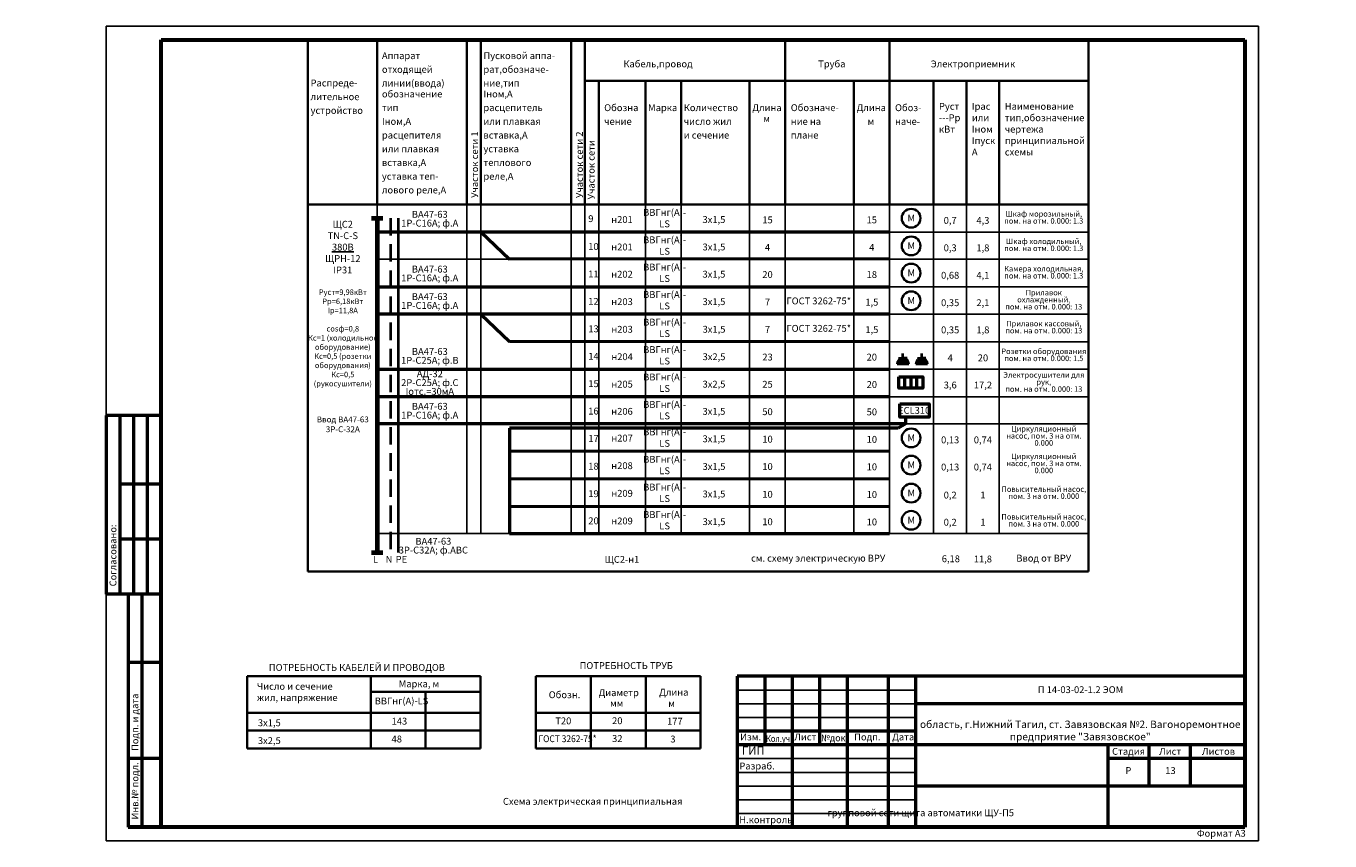
# Model space of a CAD drawing. Units: millimetres. Extents: x -1338950 to 2081943, y -161232 to 637133.
# Drawn here: x 19107 to 66624, y 64822 to 94522 of the extents above; entities that cross this region are included whole.
import ezdxf
from ezdxf.enums import TextEntityAlignment as Align

# ---------------------------------------------------------------- set-up
doc = ezdxf.new("R2010")
doc.units = ezdxf.units.MM
doc.linetypes.add('DASHED2', pattern=[9.525, 6.35, -3.175])
doc.layers.get('0').update_dxf_attribs({"color": 250})
doc.layers.add('-ГП-тескт', color=250, linetype='Continuous')
for name, color, linetype, lineweight in [('01', 250, 'Continuous', 13), ('01-основной', 250, 'Continuous', 18), ('FORMAT', 250, 'Continuous', 13), ('Выключатели', 250, 'Continuous', 30), ('Конструктивный - Несущий120', 250, 'Continuous', 50), ('Силовая сеть', 150, 'Continuous', 50), ('Силовое оборудование', 250, 'Continuous', 50), ('Текст для таблиц и пояснений', 7, 'Continuous', 15), ('Текстовые надписи', 250, 'Continuous', 15), ('толст', 160, 'Continuous', 35), ('тонкая', 250, 'Continuous', 20), ('Электророзетки', 102, 'Continuous', 40)]:
    doc.layers.add(name, color=color, linetype=linetype, lineweight=lineweight)
doc.styles.add('GOST 2.304', font='gost_a_italic.ttf', dxfattribs={"height": 150})
doc.styles.add('GOST type A', font='gost_a_italic.ttf')
doc.styles.add('Для А.А.', font='gost_a_italic.ttf', dxfattribs={"height": 250})
doc.styles.add('Размеры', font='gost_a_italic.ttf', dxfattribs={"height": 250})
doc.styles.add('РОМАНС', font='gost_a_italic.ttf', dxfattribs={"height": 250})

# ---------------------------------------------------------------- blocks, each defined once
blk = doc.blocks.new('Нагревательный элемент')
at = {"layer": 'Силовое оборудование'}
for p, q in [((313, 0), (313, 593)), ((627, 593), (627, 0)), ((940, 0), (940, 593))]:
    blk.add_line(p, q, dxfattribs=at)
blk.add_lwpolyline([(0, 593), (1254, 593), (1254, 0), (0, 0)], close=True, dxfattribs=at)
blk = doc.blocks.new('Розетка IP')
at = {"layer": 'Силовая сеть', "ltscale": 100}
h = blk.add_hatch(color=256, dxfattribs=at)
h.dxf.hatch_style = 1
h.set_gradient(color1=(0, 153, 0), one_color=1, tint=1)
h.paths.add_polyline_path([(719996, -103582), (719996, -103158, 1)])
at = {"layer": 'Электророзетки'}
for p, q in [((719784, -103370), (719615, -103370)), ((719784, -103215), (719784, -103370)), ((719784, -103525), (719784, -103370)), ((719996, -103158), (719996, -103582))]:
    blk.add_line(p, q, dxfattribs=at)
blk.add_arc((719996, -103370), 212, 90, 270, dxfattribs=at)

msp = doc.modelspace()

# ---------------------------------------------------------------- linework, layer by layer
at = {"lineweight": 35}
for p, q in [((29374.8, 88021.9), (29374.8, 94021.9)), ((29374.8, 94021.9), (57824.8, 94021.9)), ((46774.8, 94021.9), (46774.8, 88021.9)), ((50574.8, 94021.9), (50574.8, 88021.9)), ((57824.8, 94021.9), (57824.8, 88021.9)), ((39474.8, 92521.9), (57824.8, 92521.9)), ((41674.8, 92521.9), (41674.8, 88021.9)), ((42974.8, 92521.9), (42974.8, 88021.9)), ((45474.8, 92521.9), (45474.8, 88021.9)), ((49274.8, 92521.9), (49274.8, 88021.9)), ((52174.8, 92521.9), (52174.8, 88021.9)), ((53374.8, 92521.9), (53374.8, 88021.9)), ((54574.8, 92521.9), (54574.8, 88021.9)), ((57824.8, 88021.9), (29374.8, 88021.9))]:
    msp.add_line(p, q, dxfattribs=at)
at = {"color": 7, "lineweight": 35}
for p, q in [((31901.5, 94019.6), (31901.5, 88019.6)), ((35174.8, 94021.9), (35174.8, 88021.9)), ((35674.8, 94021.9), (35674.8, 88021.9)), ((38974.8, 94021.9), (38974.8, 88021.9)), ((39474.8, 94021.9), (39474.8, 88021.9)), ((39974.8, 92521.9), (39974.8, 88021.9)), ((29374.8, 88021.9), (29374.8, 74638.4)), ((57824.8, 88021.9), (57824.8, 74638.4)), ((29374.8, 74638.4), (57824.8, 74638.4))]:
    msp.add_line(p, q, dxfattribs=at)
at = {"ltscale": 100}
msp.add_line((31901.5, 88019.6), (31901.4, 80021.9), dxfattribs=at)
at = {"color": 7}
for p, q in [((35174.8, 88021.9), (35174.8, 76021.9)), ((35674.8, 88021.9), (35674.8, 76021.9)), ((38974.8, 88021.9), (38974.8, 76021.9)), ((39474.8, 88021.9), (39474.8, 76021.9)), ((39974.8, 88021.9), (39974.8, 76021.9)), ((41674.8, 88021.9), (41674.8, 76021.9)), ((42974.8, 88021.9), (42974.8, 76021.9)), ((45474.8, 88021.9), (45474.8, 76021.9)), ((46774.8, 88021.9), (46774.8, 80021.9)), ((49274.8, 88021.9), (49274.8, 80021.9)), ((50574.8, 88021.9), (50574.8, 76021.9)), ((52174.8, 88021.9), (52174.8, 76021.9)), ((53374.8, 88021.9), (53374.8, 76021.9)), ((54574.8, 88021.9), (54574.8, 76021.9)), ((46774.8, 80021.4), (46774.8, 76005.9)), ((49274.8, 80021.4), (49274.8, 76005.9))]:
    msp.add_line(p, q, dxfattribs=at)
at = {"lineweight": 70, "ltscale": 100}
for p, q in [((31695.6, 87523.3), (32107.5, 87523.3)), ((31901.5, 87523.3), (31901.4, 75332)), ((31695.5, 75332), (32107.4, 75332))]:
    msp.add_line(p, q, dxfattribs=at)
for p, q in [((31901.5, 87523.3), (31901.5, 80021.9)), ((39474.8, 87021.9), (50574.8, 87021.9)), ((31901.5, 86021.9), (50574.8, 86021.9)), ((39474.8, 86021.9), (57824.8, 86021.9))]:
    msp.add_line(p, q)
at = {"linetype": 'DASHED2', "lineweight": 40, "ltscale": 100}
msp.add_line((32382.2, 87523.3), (32382.2, 75332), dxfattribs=at)
at = {"lineweight": 40, "ltscale": 100}
msp.add_line((32666.3, 87523.3), (32666.2, 75332), dxfattribs=at)
at = {"lineweight": 50, "ltscale": 100}
for p, q in [((31901.5, 87022.1), (50574.8, 87021.9)), ((35674.8, 87022.1), (36723.5, 86021.9)), ((50596, 86034.7), (36723.5, 86021.9)), ((31901.5, 85021.9), (50574.8, 85021.9)), ((50574.8, 84021.9), (31880.3, 84019.3)), ((35676.9, 84021.5), (36725.6, 83021.3)), ((50574.8, 83011.7), (36725.6, 83021.3)), ((31901.5, 82021.9), (50574.8, 82021.9)), ((31901.4, 81022.2), (50574.8, 81021.9)), ((51156.9, 80021.4), (31880.3, 80021.4)), ((36726.2, 79865.9), (36726.1, 76022)), ((50886.7, 79865.9), (36726.2, 79865.9)), ((51156.9, 80021.9), (50886.7, 79865.9)), ((51156.9, 80271.9), (51156.9, 80021.9)), ((50574.8, 79013.8), (36725.6, 79023.4)), ((50574.1, 78005.8), (36724.9, 78015.4)), ((50573.4, 76997.8), (36724.2, 77007.4)), ((36726.1, 76022), (50574.8, 76021.9))]:
    msp.add_line(p, q, dxfattribs=at)
at = {"color": 7, "lineweight": 25}
for p, q in [((50574.9, 87011.7), (57824.9, 87011.7)), ((31901.5, 86021.9), (57824.8, 86021.9)), ((50574.8, 85011.7), (57824.8, 85011.7)), ((50574.8, 84021.9), (57824.8, 84021.9)), ((50574.8, 83011.7), (57824.8, 83011.7)), ((31901.5, 82021.9), (57824.8, 82021.9)), ((50574.8, 81011.7), (57824.8, 81011.7)), ((31901.4, 80021.8), (57824.8, 80021.9)), ((31901.4, 76021.9), (57824.8, 76021.9))]:
    msp.add_line(p, q, dxfattribs=at)
at = {"linetype": 'Continuous', "ltscale": 0.1}
for p, q in [((51524.3, 70321.9), (45024.3, 70321.9)), ((51524.3, 69821.9), (45024.3, 69821.9)), ((51524.3, 69321.9), (45024.3, 69321.9)), ((51524.3, 67821.9), (45024.3, 67821.9)), ((51524.3, 67321.9), (45024.3, 67321.9)), ((51524.3, 66821.9), (45024.3, 66821.9)), ((51524.3, 66321.9), (45024.3, 66321.9)), ((51524.3, 65821.9), (45024.3, 65821.9))]:
    msp.add_line(p, q, dxfattribs=at)
at = {"layer": '01-основной', "linetype": 'Continuous', "lineweight": 25, "ltscale": 100}
for p, q in [((22024.3, 64821.9), (22024.3, 94521.9)), ((22024.3, 94521.9), (64024.3, 94521.9)), ((64024.3, 94521.9), (64024.3, 64821.9)), ((22024.3, 64821.9), (64024.3, 64821.9)), ((22024.3, 64821.9), (64024.3, 64821.9)), ((22024.3, 64821.9), (64024.3, 64821.9)), ((22024.3, 64821.9), (64024.3, 64821.9)), ((22024.3, 64821.9), (64024.3, 64821.9))]:
    msp.add_line(p, q, dxfattribs=at)
at = {"layer": '01-основной', "linetype": 'Continuous', "lineweight": 60, "ltscale": 100}
for p, q in [((24024.3, 67858.7), (24024.3, 94021.9)), ((24024.3, 94021.9), (63524.3, 94021.9)), ((24024.3, 65321.9), (24024.3, 94021.9)), ((63524.3, 94021.9), (63524.3, 65321.9)), ((63524.3, 65321.9), (22824.3, 65321.9))]:
    msp.add_line(p, q, dxfattribs=at)
at = {"layer": 'Конструктивный - Несущий120', "linetype": 'Continuous'}
for p, q in [((22024.3, 80321.9), (22024.3, 73821.9)), ((24024.3, 80321.9), (22024.3, 80321.9)), ((22024.3, 80321.9), (22024.3, 73821.9)), ((22524.3, 80321.9), (22524.3, 73821.9)), ((22524.3, 80321.9), (22524.3, 73821.9)), ((23024.3, 80321.9), (23024.3, 73821.9)), ((23524.3, 80321.9), (23524.3, 73821.9)), ((24024.3, 77821.9), (22524.3, 77821.9)), ((24024.3, 75821.9), (22524.3, 75821.9)), ((24024.3, 73821.9), (22024.3, 73821.9)), ((22824.3, 73821.9), (22824.3, 65321.9)), ((23324.3, 73821.9), (23324.3, 65321.9)), ((24024.3, 71321.9), (22824.3, 71321.9)), ((63524.3, 70821.9), (45024.3, 70821.9)), ((45024.3, 70821.9), (45024.3, 65321.9)), ((46024.3, 70821.9), (46024.3, 68321.9)), ((47024.3, 70821.9), (47024.3, 65321.9)), ((48024.3, 70821.9), (48024.3, 68321.9)), ((49024.3, 70821.9), (49024.3, 65321.9)), ((50524.3, 70821.9), (50524.3, 65321.9)), ((51524.3, 70821.9), (51524.3, 65321.9)), ((63524.3, 69821.9), (51524.3, 69821.9)), ((51524.3, 68821.9), (45024.3, 68821.9)), ((51524.3, 68321.9), (45024.3, 68321.9)), ((63524.3, 68321.9), (51524.3, 68321.9)), ((58524.3, 68321.9), (58524.3, 65321.9)), ((60024.3, 68321.9), (60024.3, 66821.9)), ((61524.3, 68321.9), (61524.3, 66821.9)), ((24024.3, 67821.9), (22824.3, 67821.9)), ((63524.3, 67821.9), (58524.3, 67821.9)), ((63524.3, 66821.9), (51524.3, 66821.9)), ((24024.3, 65321.9), (22824.3, 65321.9))]:
    msp.add_line(p, q, dxfattribs=at)
at = {"layer": 'Силовая сеть', "ltscale": 20}
msp.add_lwpolyline([(50945.2, 80750.1), (52020.9, 80750.1), (52020.9, 80271.9), (50945.2, 80271.9)], close=True, dxfattribs=at)
at = {"layer": 'толст', "color": 0, "ltscale": 10}
for p, q in [((35668.3, 70821.9), (27168.3, 70821.9)), ((27168.3, 70821.9), (27168.3, 68196.4)), ((31668.3, 70821.9), (31668.3, 68196.4)), ((35668.3, 70821.9), (35668.3, 68196.4)), ((43687.2, 70821.9), (37687.2, 70821.9)), ((37687.2, 70821.9), (37687.2, 68196.4)), ((39687.2, 70821.9), (39687.2, 68196.4)), ((41687.2, 70821.9), (41687.2, 68196.4)), ((43687.2, 70821.9), (43687.2, 68196.4)), ((35668.3, 70257.6), (31668.3, 70257.6)), ((33668.3, 70257.6), (33668.3, 68196.4)), ((35668.3, 69496.4), (27168.3, 69496.4)), ((43687.2, 69496.4), (37687.2, 69496.4)), ((35668.3, 68846.4), (27168.3, 68846.4)), ((43687.2, 68846.4), (37687.2, 68846.4)), ((35668.3, 68196.4), (27168.3, 68196.4)), ((43687.2, 68196.4), (37687.2, 68196.4))]:
    msp.add_line(p, q, dxfattribs=at)
at = {"layer": 'толст'}
for centre in [(51362.2, 87519.3), (51362.2, 86509.1), (51362.2, 85519.3), (51362.2, 84509.1), (51362.2, 79509.6), (51362.2, 78519.7), (51362.2, 77498.3), (51362.2, 76508.4)]:
    msp.add_circle(centre, 341.1, dxfattribs=at)

# ---------------------------------------------------------------- block references
at = {"layer": 'Выключатели', "xscale": 0.7000000000116415, "yscale": 0.7000000000116415, "zscale": 0.7000000000116415}
msp.add_blockref('Нагревательный элемент', (50909.4, 81319.6), dxfattribs=at)
at = {"layer": 'Электророзетки', "rotation": 270}
for p in [(154430.9, 802199.4), (155117.4, 802199.4)]:
    msp.add_blockref('Розетка IP', p, dxfattribs=at)

# ---------------------------------------------------------------- texts
at = {"layer": '-ГП-тескт', "color": 0, "style": 'GOST type A'}
msp.add_text('ГИП', height=300, dxfattribs=at).set_placement((45197, 67968.7))
at = {"color": 7, "lineweight": 25, "style": 'РОМАНС', "oblique": 15}
for s, p in [('Аппарат', (32074.8, 93317.5)), ('Пусковой аппа-', (35774.8, 93317.5)), ('Кабель,провод', (40874.8, 93017.5)), ('Труба', (47974.8, 93017.5)), ('Электроприемник', (52074.8, 93017.5)), ('отходящей', (32074.8, 92817.5)), ('рат,обозначе-', (35774.8, 92817.5)), ('Распреде-', (29474.8, 92321.9)), ('линии(ввода)', (32074.8, 92317.5)), ('обозначение', (32074.8, 91921.9)), ('ние,тип', (35774.8, 92317.5)), ('лительное', (29474.8, 91821.9)), ('Iном,А', (35774.8, 91921.9)), ('устройство', (29474.8, 91321.9)), ('тип', (32074.8, 91421.9)), ('расцепитель', (35774.8, 91421.9)), ('Обозна', (40174.8, 91421.9)), ('Марка', (41774.8, 91421.9)), ('Количество', (43074.8, 91421.9)), ('Длина', (45574.8, 91421.9)), ('Обозначе-', (46974.8, 91421.9)), ('Длина', (49374.8, 91421.9)), ('Обоз-', (50774.8, 91421.9)), ('Iном,А', (32074.8, 90921.9)), ('или плавкая ', (35774.8, 90921.9)), ('чение', (40174.8, 90921.9)), ('число жил', (43074.8, 90921.9)), ('м', (45974.8, 91021.9)), ('ние на', (46974.8, 90921.9)), ('м', (49774.8, 90921.9)), ('наче-', (50774.8, 90921.9)), ('расцепителя', (32074.8, 90421.9)), ('вставка,А', (35774.8, 90421.9)), ('и сечение', (43074.8, 90421.9)), ('плане', (46974.8, 90421.9)), ('или плавкая', (32074.8, 89921.9)), ('уставка ', (35774.8, 89921.9)), ('вставка,А', (32074.8, 89421.9)), ('теплового ', (35774.8, 89421.9)), ('уставка теп-', (32074.8, 88921.9)), ('реле,А', (35774.8, 88921.9)), ('лового реле,А', (32074.8, 88421.9))]:
    msp.add_text(s, height=250, dxfattribs=at).set_placement(p)
for s, p in [('Участок сети 1', (35578.2, 88259.8)), ('Участок сети 2', (39397.9, 88254.8)), ('Участок сети', (39825.1, 88206))]:
    msp.add_text(s, height=250, rotation=90, dxfattribs=at).set_placement(p)
at = {"style": 'РОМАНС', "oblique": 15}
for s, p in [('9', (39594.3, 87377.7)), ('10', (39594.3, 86362)), ('11', (39594.3, 85362)), ('12', (39594.3, 84362)), ('13', (39596.4, 83361.5)), ('14', (39596.4, 82361.9)), ('15', (39596.4, 81361.5)), ('16', (39594.3, 80364.1)), ('17', (39596.4, 79363.6)), ('18', (39595.7, 78355.6)), ('19', (39596.4, 77352.3)), ('20', (39596.4, 76364.3))]:
    msp.add_text(s, height=250, dxfattribs=at).set_placement(p)
at = {"color": 7, "char_height": 250, "attachment_point": 1, "style": 'РОМАНС'}
for s, insert, width in [('Руст ---\\PРр кВт', (52374.8, 91721.9), 952.273), ('Iрас или\\PIном Iпуск А', (53574.8, 91721.9), 952.727), ('Наименование тип,обозначение чертежа принципиальной схемы', (54774.8, 91721.9), 2795.909)]:
    msp.add_mtext(s, dxfattribs=dict(at, insert=insert, width=width))
at = {"color": 7, "char_height": 250, "width": 3273.324, "attachment_point": 5, "line_spacing_factor": 0.771429, "style": 'РОМАНС'}
for s, insert in [('{\\fGOST type A|b0|i1|c204|p34;ВА47-63\\P1Р-С16А; ф.А}', (33818.3, 87499.9)), ('{\\fGOST type A|b0|i1|c204|p34;ВА47-63\\P1Р-С16А; ф.А}', (33818.3, 85502.2)), ('{\\fGOST type A|b0|i1|c204|p34;ВА47-63\\P1Р-С16А; ф.А}', (33818.3, 84500)), ('{\\fGOST type A|b0|i1|c204|p34;ВА47-63\\P1Р-С25А; ф.В}', (33820.4, 82500)), ('{\\fGOST type A|b0|i1|c204|p34;АД-32\\P2Р-С25А; ф.С\\PIотс.=30мА}', (33820.3, 81527)), ('{\\fGOST type A|b0|i1|c204|p34;ВА47-63\\P1Р-С16А; ф.А}', (33818.3, 80502.1)), ('{\\fGOST type A|b0|i1|c204|p34;ВА47-63\\P3Р-С32А; ф.АВС}', (33949.7, 75583.2)), ('{\\fGOST type A|b0|i1|c204|p34;L}', (31841.3, 75086.7)), ('{\\fGOST type A|b0|i1|c204|p34;N}', (32333.9, 75086.7)), ('{\\fGOST type A|b0|i1|c204|p34;РЕ}', (32785, 75086.7))]:
    msp.add_mtext(s, dxfattribs=dict(at, insert=insert))
at = {"char_height": 250, "attachment_point": 5, "style": 'РОМАНС'}
for s, insert, width in [('{\\fGOST type A|b0|i1|c204|p34;н201}', (40824.8, 87470), 3250), ('{\\fGOST type A|b0|i1|c204|p34;ВВГнг(А)-\\PLS}', (42377.1, 87521.9), 3250), ('\\A1;{\\fGOST type A|b0|i1|c204|p34;ЩС2\\PTN-С-S\\P\\L380В\\P\\lЩРН-12 \\PIP31\\P\\P\\H0.8x;Руст=9,98кВт\\PРр=6,18кВт\\PIр=11,8А\\P\\Pcosф=0,8\\PКс=1 (холодильное оборудование)\\PКс=0,5 (розетки\\Pоборудования)\\PКс=0,5 (рукосушители)\\P\\P\\P\\H0.89286x;\\P\\H1.2x;Ввод ВА47-63\\P3Р-С-32А}', (30649.5, 83571.8), 2758.645), ('{\\fGOST type A|b0|i1|c204|p34;н201}', (40824.8, 86470.1), 3250), ('{\\fGOST type A|b0|i1|c204|p34;ВВГнг(А)-\\PLS}', (42377.1, 86522), 3250), ('{\\fGOST type A|b0|i1|c204|p34;н202}', (40824.8, 85477.5), 3250), ('{\\fGOST type A|b0|i1|c204|p34;ВВГнг(А)-\\PLS}', (42377.1, 85529.5), 3250), ('{\\fGOST type A|b0|i1|c204|p34;н203}', (40824.8, 84477.5), 3250), ('{\\fGOST type A|b0|i1|c204|p34;ВВГнг(А)-\\PLS}', (42377.1, 84529.5), 3250), ('{\\fGOST type A|b0|i1|c204|p34;ВВГнг(А)-\\PLS}', (42379.1, 83521.5), 3250), ('{\\fGOST type A|b0|i1|c204|p34;н203}', (40826.9, 83469.6), 3250), ('{\\fGOST type A|b0|i1|c204|p34;ВВГнг(А)-\\PLS}', (42379.1, 82521.9), 3250), ('{\\fGOST type A|b0|i1|c204|p34;н204}', (40826.9, 82470), 3250), ('{\\fGOST type A|b0|i1|c204|p34;ВВГнг(А)-\\PLS}', (42379.1, 81521.9), 3250), ('{\\fGOST type A|b0|i1|c204|p34;н205}', (40826.9, 81469.6), 3250), ('{\\fGOST type A|b0|i1|c204|p34;ВВГнг(А)-\\PLS}', (42379.2, 80521.6), 3250), ('{\\fGOST type A|b0|i1|c204|p34;н206}', (40824.8, 80479), 3250), ('{\\fGOST type A|b0|i1|c204|p34;ВВГнг(А)-\\PLS}', (42379.2, 79521.1), 3250), ('{\\fGOST type A|b0|i1|c204|p34;н207}', (40826.9, 79502.7), 3250), ('{\\fGOST type A|b0|i1|c204|p34;ВВГнг(А)-\\PLS}', (42379.2, 78522), 3250), ('{\\fGOST type A|b0|i1|c204|p34;н208}', (40824.8, 78499.3), 3250), ('{\\fGOST type A|b0|i1|c204|p34;н209}', (40826.9, 77491.4), 3250), ('{\\fGOST type A|b0|i1|c204|p34;ВВГнг(А)-\\PLS}', (42379.2, 77509.7), 3250), ('{\\fGOST type A|b0|i1|c204|p34;н209}', (40826.2, 76483.3), 3250), ('{\\fGOST type A|b0|i1|c204|p34;ВВГнг(А)-\\PLS}', (42379.2, 76510.6), 3250), ('{\\fGOST type A|b0|i1|c204|p34;ЩС2-н1}', (40824.8, 75083.6), 3250), ('{\\fGOST type A|b0|i1|c204|p34;см. схему электрическую ВРУ}', (47971.9, 75127.4), 5699.724)]:
    msp.add_mtext(s, dxfattribs=dict(at, insert=insert, width=width))
at = {"color": 1, "char_height": 250, "width": 3250, "attachment_point": 5, "style": 'РОМАНС'}
for s, insert in [('{\\fGOST type A|b0|i1|c204|p34;3х1,5}', (44174.8, 87470)), ('{\\fGOST type A|b0|i1|c204|p34;15}', (46127.6, 87458.1)), ('{\\fGOST type A|b0|i1|c204|p34;15}', (49927.6, 87458.1)), ('{\\fGOST type A|b0|i1|c204|p34;3х1,5}', (44174.8, 86470.1)), ('{\\fGOST type A|b0|i1|c204|p34;4}', (46127.6, 86458.2)), ('{\\fGOST type A|b0|i1|c204|p34;4}', (49927.6, 86458.2)), ('{\\fGOST type A|b0|i1|c204|p34;3х1,5}', (44174.8, 85477.5)), ('{\\fGOST type A|b0|i1|c204|p34;20}', (46127.6, 85465.6)), ('{\\fGOST type A|b0|i1|c204|p34;18}', (49927.6, 85465.6)), ('{\\fGOST type A|b0|i1|c204|p34;3х1,5}', (44174.8, 84477.5)), ('{\\fGOST type A|b0|i1|c204|p34;7}', (46127.6, 84465.6)), ('{\\fGOST type A|b0|i1|c204|p34;ГОСТ 3262-75*}', (47994.9, 84504.2)), ('{\\fGOST type A|b0|i1|c204|p34;1,5}', (49929.6, 84457.7)), ('{\\fGOST type A|b0|i1|c204|p34;ГОСТ 3262-75*}', (47994.9, 83504.2)), ('{\\fGOST type A|b0|i1|c204|p34;3х1,5}', (44176.9, 83469.6)), ('{\\fGOST type A|b0|i1|c204|p34;7}', (46127.6, 83465.6)), ('{\\fGOST type A|b0|i1|c204|p34;1,5}', (49929.6, 83457.8)), ('{\\fGOST type A|b0|i1|c204|p34;3х2,5}', (44176.9, 82470)), ('{\\fGOST type A|b0|i1|c204|p34;23}', (46127.6, 82458.1)), ('{\\fGOST type A|b0|i1|c204|p34;20}', (49927.6, 82455.5)), ('{\\fGOST type A|b0|i1|c204|p34;3х2,5}', (44176.9, 81469.6)), ('{\\fGOST type A|b0|i1|c204|p34;25}', (46127.6, 81465.6)), ('{\\fGOST type A|b0|i1|c204|p34;20}', (49929.6, 81457.7)), ('{\\fGOST type A|b0|i1|c204|p34;3х1,5}', (44174.8, 80478.5)), ('{\\fGOST type A|b0|i1|c204|p34;50}', (46127.6, 80466.6)), ('{\\fGOST type A|b0|i1|c204|p34;50}', (49929.6, 80458.7)), ('{\\fGOST type A|b0|i1|c204|p34;3х1,5}', (44174.8, 79478)), ('{\\fGOST type A|b0|i1|c204|p34;10}', (46127.6, 79466.1)), ('{\\fGOST type A|b0|i1|c204|p34;10}', (49929.6, 79458.2)), ('{\\fGOST type A|b0|i1|c204|p34;3х1,5}', (44176.9, 78470)), ('{\\fGOST type A|b0|i1|c204|p34;10}', (46127.6, 78466.1)), ('{\\fGOST type A|b0|i1|c204|p34;10}', (49929.6, 78458.2)), ('{\\fGOST type A|b0|i1|c204|p34;3х1,5}', (44174.8, 77466.6)), ('{\\fGOST type A|b0|i1|c204|p34;10}', (46127.6, 77454.8)), ('{\\fGOST type A|b0|i1|c204|p34;10}', (49929.6, 77446.8)), ('{\\fGOST type A|b0|i1|c204|p34;3х1,5}', (44176.9, 76458.7)), ('{\\fGOST type A|b0|i1|c204|p34;10}', (46127.6, 76454.8)), ('{\\fGOST type A|b0|i1|c204|p34;10}', (49929.6, 76446.9))]:
    msp.add_mtext(s, dxfattribs=dict(at, insert=insert))
at = {"width": 3250, "attachment_point": 5}
for s, insert, char_height, line_spacing_factor, style in [('{\\fGOST type A|b0|i1|c204|p34;0,7}', (52783.8, 87438.7), 250, 0.822857, 'РОМАНС'), ('{\\fGOST type A|b0|i1|c204|p34;4,3}', (53976.8, 87438.7), 250, 0.822857, 'РОМАНС'), ('{\\fGOST type A|b0|i1|c204|p34;Шкаф морозильный,\\Pпом. на отм. 0.000: 1.3}', (56194.4, 87549.6), 200, 0.771429, 'РОМАНС'), ('{\\fGOST type A|b0|i1|c204|p34;0,3}', (52783.8, 86438.8), 250, 0.822857, 'РОМАНС'), ('{\\fGOST type A|b0|i1|c204|p34;1,8}', (53976.8, 86438.8), 250, 0.822857, 'РОМАНС'), ('{\\fGOST type A|b0|i1|c204|p34;Шкаф холодильный,\\Pпом. на отм. 0.000: 1.3}', (56194.4, 86549.7), 200, 0.771429, 'РОМАНС'), ('{\\fGOST type A|b0|i1|c204|p34;0,68}', (52783.8, 85438.8), 250, 0.822857, 'РОМАНС'), ('{\\fGOST type A|b0|i1|c204|p34;4,1}', (53976.8, 85438.8), 250, 0.822857, 'РОМАНС'), ('{\\fGOST type A|b0|i1|c204|p34;Камера холодильная,\\Pпом. на отм. 0.000: 1.3}', (56194.4, 85549.7), 200, 0.771429, 'РОМАНС'), ('{\\fGOST type A|b0|i1|c204|p34;Прилавок охлажденный,\\Pпом. на отм. 0.000: 13}', (56194.4, 84549.7), 200, 0.771429, 'РОМАНС'), ('{\\fGOST type A|b0|i1|c204|p34;0,35}', (52783.8, 84438.8), 250, 0.822857, 'РОМАНС'), ('{\\fGOST type A|b0|i1|c204|p34;2,1}', (53976.8, 84438.8), 250, 0.822857, 'РОМАНС'), ('{\\fGOST type A|b0|i1|c204|p34;Прилавок кассовый,\\Pпом. на отм. 0.000: 13}', (56196.5, 83549.3), 200, 0.771429, 'РОМАНС'), ('{\\fGOST type A|b0|i1|c204|p34;0,35}', (52783.8, 83449), 250, 0.822857, 'РОМАНС'), ('{\\fGOST type A|b0|i1|c204|p34;1,8}', (53976.8, 83449), 250, 0.822857, 'РОМАНС'), ('{\\fGOST type A|b0|i1|c204|p34;Розетки оборудования\\Pпом. на отм. 0.000: 1.5}', (56196.5, 82539.1), 200, 0.771429, 'РОМАНС'), ('{\\fGOST type A|b0|i1|c204|p34;4}', (52785.8, 82428.2), 250, 0.822857, 'РОМАНС'), ('{\\fGOST type A|b0|i1|c204|p34;20}', (53978.8, 82428.2), 250, 0.822857, 'РОМАНС'), ('{\\fGOST type A|b0|i1|c204|p34;Электросушители для рук,\\Pпом. на отм. 0.000: 13}', (56196.5, 81549.3), 200, 0.771429, 'РОМАНС'), ('{\\fGOST type A|b0|i1|c204|p34;3,6}', (52785.8, 81438.3), 250, 0.822857, 'РОМАНС'), ('{\\fGOST type A|b0|i1|c204|p34;17,2}', (53978.8, 81438.3), 250, 0.822857, 'РОМАНС'), ('{\\fGOST type A|b0|i1|c204|p34;ECL310}', (51471.4, 80514), 250, 0.822857, 'РОМАНС'), ('{\\T0.85;Циркуляционный насос, пом. 3 на отм. 0.000}', (56196.4, 79586.4), 200, 0.771429, 'GOST type A'), ('{\\fGOST type A|b0|i1|c204|p34;0,13}', (52783.8, 79439.2), 250, 0.822857, 'РОМАНС'), ('{\\fGOST type A|b0|i1|c204|p34;0,74}', (53976.8, 79439.2), 250, 0.822857, 'РОМАНС'), ('{\\T0.85;Циркуляционный насос, пом. 3 на отм. 0.000}', (56197.1, 78583.1), 200, 0.771429, 'GOST type A'), ('{\\fGOST type A|b0|i1|c204|p34;0,13}', (52783.8, 78449.4), 250, 0.822857, 'РОМАНС'), ('{\\fGOST type A|b0|i1|c204|p34;0,74}', (53976.8, 78449.4), 250, 0.822857, 'РОМАНС'), ('{\\fGOST type A|b0|i1|c204|p34;0,2}', (52783.8, 77427.9), 250, 0.822857, 'РОМАНС'), ('{\\fGOST type A|b0|i1|c204|p34;1}', (53976.8, 77427.9), 250, 0.822857, 'РОМАНС'), ('{\\T0.85;Повысительный насос, пом. 3 на отм. 0.000}', (56197.1, 77516.7), 200, 0.771429, 'GOST type A'), ('{\\fGOST type A|b0|i1|c204|p34;0,2}', (52783.8, 76438.1), 250, 0.822857, 'РОМАНС'), ('{\\fGOST type A|b0|i1|c204|p34;1}', (53976.8, 76438.1), 250, 0.822857, 'РОМАНС'), ('{\\T0.85;Повысительный насос, пом. 3 на отм. 0.000}', (56196.4, 76508.6), 200, 0.771429, 'GOST type A'), ('{\\fGOST type A|b0|i1|c204|p34;6,18}', (52808.7, 75106.4), 250, 0.822857, 'РОМАНС'), ('{\\fGOST type A|b0|i1|c204|p34;11,8}', (53976.8, 75098.3), 250, 0.822857, 'РОМАНС'), ('{\\fGOST type A|b0|i1|c204|p34;Ввод от ВРУ}', (56194.4, 75127.9), 250, 0.771429, 'РОМАНС')]:
    msp.add_mtext(s, dxfattribs=dict(at, insert=insert, char_height=char_height, line_spacing_factor=line_spacing_factor, style=style))
at = {"layer": '01', "linetype": 'Continuous', "char_height": 250, "attachment_point": 4, "rotation": 90, "style": 'Для А.А.'}
for s, insert in [('Согласовано:', (22306.2, 74101.2)), ('Подп. и дата', (23106.2, 68101.2)), ('Инв.№ подл.', (23106.2, 65601.2))]:
    msp.add_mtext(s, dxfattribs=dict(at, insert=insert))
at = {"layer": '01', "linetype": 'Continuous', "char_height": 250, "attachment_point": 4, "style": 'Для А.А.'}
for s, insert in [('{Изм.}', (45130.2, 68578.5)), ('{\\W0.8;Кол.уч.}', (46071.9, 68551.6)), ('{Лист}', (47103.7, 68578.5)), ('{\\W0.95;№док.}', (48078.7, 68578.5)), ('{Подп.}', (49286.4, 68578.5)), ('{Дата}', (50670.8, 68578.5)), ('{Стадия}', (58685, 68053.4)), ('{Лист}', (60399.3, 68053.4)), ('{Листов}', (61960, 68053.4)), ('Р', (59170.6, 67353.1)), ('13', (60623.3, 67353.1)), ('\\pi-2247.6;Схема электрическая принципиальная\\P\\pi-2619.1;групповой сети щита автоматики ЩУ-ПВ3', (598384.8, 66055.2)), ('\\pi-2247.6;Схема электрическая принципиальная\\P\\pi-2608.7;групповой сети щита автоматики ЩУ-ПВ4', (642948.9, 66055.2)), ('\\pi-2247.6;Схема электрическая принципиальная\\P\\pi-2556.8;групповой сети щита автоматики ЩУ-П5', (687513.1, 66055.2)), ('Н.контроль', (45097.9, 65560.7)), ('Формат А3', (61776, 65067.4))]:
    msp.add_mtext(s, dxfattribs=dict(at, insert=insert))
at = {"layer": 'FORMAT', "color": 0, "lineweight": -2, "style": 'Размеры'}
msp.add_text('П 14-03-02-1.2 ЭОМ', height=250, dxfattribs=at).set_placement((57535.3, 70335.4), align=Align.MIDDLE_CENTER)
at = {"layer": 'Текст для таблиц и пояснений', "lineweight": 20, "ltscale": 100, "char_height": 270, "width": 12000, "attachment_point": 5, "style": 'GOST 2.304'}
for insert in [(11839.5, 69072.4), (57524.3, 69072.4)]:
    msp.add_mtext('\\pi540;Свердловская область, г.Нижний Тагил, ст. Завязовская №2. Вагоноремонтное предприятие "Завязовское"', dxfattribs=dict(at, insert=insert))
at = {"layer": 'Текстовые надписи', "color": 0, "lineweight": 25, "style": 'GOST type A'}
for s, p in [('М', (51229.2, 87401.7)), ('М', (51229.2, 86391.5)), ('М', (51229.2, 85401.7)), ('М', (51229.2, 84391.5)), ('М', (51229.2, 79391.9)), ('М', (51229.2, 78402.1)), ('М', (51229.2, 77380.6)), ('М', (51229.2, 76390.8)), ('ПОТРЕБНОСТЬ КАБЕЛЕЙ И ПРОВОДОВ', (27954.8, 71020.2)), ('ПОТРЕБНОСТЬ ТРУБ', (39279.1, 71088.6)), ('Число и сечение', (27519.6, 70331.9)), ('Марка, м', (32686.2, 70422.6)), ('Диаметр', (39970.6, 70099.3)), ('Длина', (42178.6, 70116.6)), ('жил, напряжение', (27519.6, 69919.5)), ('ВВГнг(А)-LS', (31812.6, 69798.2)), ('Обозн.', (38154.3, 70024.9)), ('мм', (40389.5, 69717.4)), ('м', (42510.8, 69708.7)), ('3х1,5', (27555.1, 69002.8)), ('143', (32427.7, 69061.7)), ('Т20', (38394, 69072)), ('20', (40462.9, 69077.8)), ('177', (42466.7, 69060.6)), ('3х2,5', (27555.1, 68352.8)), ('48', (32427.7, 68411.7)), ('32', (40462.9, 68427.8)), ('3', (42585.2, 68410.6))]:
    msp.add_text(s, height=250, dxfattribs=at).set_placement(p)
at = {"layer": 'Текстовые надписи', "color": 0, "lineweight": 25, "style": 'GOST type A', "width": 0.9}
msp.add_text('ГОСТ 3262-75*', height=250, dxfattribs=at).set_placement((37779.6, 68422))
at = {"layer": 'тонкая', "color": 7, "lineweight": 13, "insert": (45102.3, 67677.6), "char_height": 250, "width": 756.781, "attachment_point": 1, "style": 'Для А.А.'}
msp.add_mtext('Разраб.', dxfattribs=at)

doc.saveas('drawing.dxf')
